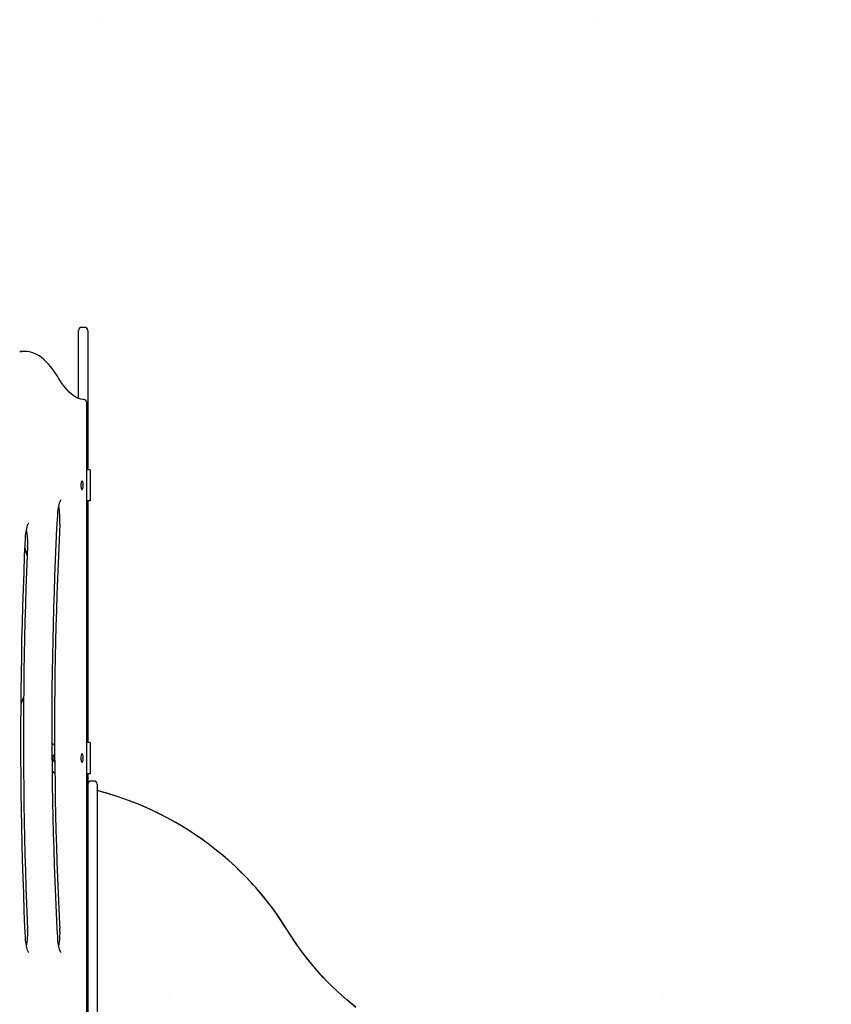
# Model space of a CAD drawing. Extents: x -2497 to 9304, y -1223 to 2014.
# Drawn here: x 6293 to 7335, y 693 to 1956 of the extents above; entities that cross this region are included whole.
import ezdxf

# ---------------------------------------------------------------- set-up
doc = ezdxf.new("R2010")
doc.units = 0
doc.header["$LTSCALE"] = 100
doc.linetypes.add('DOT', pattern=[6.35, 0, -6.35])

msp = doc.modelspace()

# ---------------------------------------------------------------- linework, layer by layer
at = {"linetype": 'DOT'}
for p, q in [((-2496.7, 1956.1), (8541.4, 1956.1)), ((-2406.7, 706.8), (8598.7, 706.8))]:
    msp.add_line(p, q, dxfattribs=at)
at = {"color": 7, "linetype": 'Continuous'}
for p, q in [((6376.7, 1561.4), (6372.7, 1561.4)), ((6372.7, 1561.4), (6372.7, 1561.4)), ((6299.6, 1530.6), (6295.7, 1530.6)), ((6380.7, 1466.7), (6380.7, 1381.1)), ((6379.2, 658.8), (6379.2, 1464.8)), ((6383.6, 1378.8), (6379.2, 1378.8)), ((6383.7, 1378.8), (6383.6, 1378.8)), ((6383.7, 1378.8), (6383.7, 1338.8)), ((6383.6, 1338.8), (6379.2, 1338.8)), ((6380.7, 1336.5), (6380.7, 1031.1)), ((6383.7, 1338.8), (6383.6, 1338.8)), ((6383.6, 1028.8), (6379.2, 1028.8)), ((6383.7, 1028.8), (6383.6, 1028.8)), ((6383.7, 1028.8), (6383.7, 988.8)), ((6383.6, 988.8), (6379.2, 988.8)), ((6380.7, 986.5), (6380.7, 657.3)), ((6383.7, 988.8), (6383.6, 988.8)), ((6388.7, 979.4), (6384.7, 979.4)), ((6403.3, 964.3), (6392.7, 967.2)), ((6380.7, 657.3), (6380.7, 924.1)), ((6392.7, 924.1), (6392.7, 657.3))]:
    msp.add_line(p, q, dxfattribs=at)
for points in [[(6368.7, 1470.2), (6368.7, 1557.3), (6368.7, 1557.2)], [(6380.7, 1557.4), (6380.7, 1557.4), (6380.7, 1466.7)], [(6293.3, 1530.5), (6294, 1530.5), (6295.7, 1530.6)], [(6295.7, 1530.6), (6294, 1530.5), (6293.5, 1530.5)], [(6343, 1496.4), (6341.6, 1498.7), (6338.8, 1503), (6336, 1507), (6333.2, 1510.7), (6330.3, 1514.1), (6327.3, 1517.2), (6324.4, 1520), (6321.3, 1522.5), (6318.3, 1524.7), (6315.2, 1526.5), (6312.1, 1528), (6309, 1529.1), (6305.9, 1529.9), (6302.8, 1530.4), (6302.2, 1530.5)], [(6375.3, 1468.8), (6374.1, 1468.9), (6371.6, 1469.3), (6369.1, 1470.1), (6366.7, 1471.1), (6364.2, 1472.5), (6361.7, 1474.1), (6359.3, 1476), (6356.8, 1478.2), (6354.4, 1480.8), (6351.9, 1483.6), (6349.5, 1486.7), (6347, 1490.1), (6344.6, 1493.8), (6343, 1496.4)], [(6380.7, 1380.3), (6380.7, 1381.1)], [(6380.7, 1380.3), (6380.7, 1378.8)], [(6342, 1320.4), (6342.1, 1321.9), (6342.3, 1324.6), (6342.6, 1327.3), (6342.9, 1329.8), (6343.4, 1332.1), (6343.8, 1334.1), (6344.3, 1335.9), (6344.9, 1337.4), (6345.4, 1338.6), (6345.8, 1339.4), (6346.1, 1339.9), (6346.3, 1340.1), (6346.3, 1340.1)], [(6380.7, 1338.8), (6380.7, 1337.4)], [(6380.7, 1336.5), (6380.7, 1337.4)], [(6342, 779.2), (6341.4, 789.9), (6340.4, 810.2), (6339.5, 830.6), (6338.7, 851), (6337.9, 871.4), (6337.3, 891.9), (6336.7, 912.5), (6336.2, 933.1), (6335.8, 953.7), (6335.4, 974.3), (6335.2, 994.9), (6335, 1015.6), (6334.9, 1036.2), (6334.9, 1056.9), (6335, 1077.6), (6335.1, 1098.2), (6335.3, 1118.9), (6335.7, 1139.5), (6336.1, 1160.1), (6336.5, 1180.7), (6337.1, 1201.2), (6337.7, 1221.8), (6338.4, 1242.2), (6339.2, 1262.7), (6340.1, 1283.1), (6341.1, 1303.4), (6342, 1320.4)], [(6300.5, 1289.5), (6300.6, 1291), (6300.8, 1293.8), (6301.1, 1296.5), (6301.4, 1299.1), (6301.8, 1301.4), (6302.3, 1303.5), (6302.8, 1305.4), (6303.3, 1307), (6303.8, 1308.3), (6304.3, 1309.2), (6304.6, 1309.7), (6304.8, 1310), (6304.9, 1310.1)], [(6344.8, 1309.2), (6344.3, 1298.8), (6343.3, 1278.9), (6342.4, 1258.9), (6341.6, 1238.9), (6340.9, 1218.8), (6340.3, 1198.7), (6339.7, 1178.6), (6339.2, 1158.4), (6338.8, 1138.3), (6338.5, 1118), (6338.3, 1097.8), (6338.1, 1077.6), (6338, 1057.3), (6338.1, 1037.1), (6338.1, 1016.8), (6338.3, 996.6), (6338.6, 976.4), (6338.9, 956.2), (6339.3, 936), (6339.8, 915.8), (6340.4, 895.7), (6341.1, 875.6), (6341.8, 855.6), (6342.6, 835.6), (6343.6, 815.6), (6344.5, 795.7), (6344.8, 790.4)], [(6300.5, 780.1), (6300, 791.4), (6299.1, 812.9), (6298.4, 834.5), (6297.6, 856.1), (6297, 877.7), (6296.5, 899.4), (6296, 921.1), (6295.6, 942.8), (6295.3, 964.6), (6295.1, 986.3), (6294.9, 1008.1), (6294.9, 1029.9), (6294.9, 1051.7), (6295, 1073.5), (6295.2, 1095.2), (6295.5, 1117), (6295.8, 1138.7), (6296.2, 1160.4), (6296.8, 1182.1), (6297.3, 1203.8), (6298, 1225.4), (6298.8, 1247), (6299.6, 1268.5), (6300.5, 1289.5)], [(6303.4, 1280.1), (6303, 1269), (6302.1, 1247.8), (6301.3, 1226.7), (6300.6, 1205.4), (6300, 1184.2), (6299.5, 1162.9), (6299.1, 1141.6), (6298.7, 1120.2), (6298.4, 1098.9), (6298.2, 1077.5), (6298.1, 1056.1), (6298, 1034.7), (6298.1, 1013.4), (6298.2, 992), (6298.4, 970.6), (6298.7, 949.2), (6299.1, 927.9), (6299.5, 906.6), (6300, 885.3), (6300.6, 864), (6301.3, 842.8), (6302.1, 821.7), (6303, 800.5), (6303.4, 789.5)], [(6303, 1268.5), (6301.1, 1274.8), (6300.2, 1277.7)], [(6295.2, 1078.3), (6297.8, 1085.2), (6298.3, 1086.6)], [(6335, 1026.3), (6336.5, 1027.2), (6338.1, 1027.7)], [(6338.1, 1027.1), (6336.9, 1026.7), (6335, 1025.4)], [(6380.7, 1030.3), (6380.7, 1031.1)], [(6380.7, 1030.3), (6380.7, 1028.8)], [(6380.7, 988.8), (6380.7, 987.4)], [(6380.7, 986.5), (6380.7, 987.4)], [(6392.7, 975.3), (6392.7, 975.3), (6392.7, 967.4)], [(6724.5, 689.1), (6712.8, 698.7), (6702, 708.4), (6692, 718), (6682.8, 727.5), (6672.3, 739.2), (6662.9, 750.6), (6654.5, 761.7), (6647.1, 772.2), (6640.5, 782.3), (6634.5, 791.6), (6628, 801.4), (6622, 810.1), (6616.6, 817.5), (6611.8, 823.8), (6607.6, 829), (6604.2, 833.2), (6601.6, 836.3), (6599.2, 839.1), (6597.7, 840.9), (6596.2, 842.6), (6594.7, 844.3), (6592.8, 846.3), (6590.4, 849), (6583.5, 856.3), (6576.3, 863.5), (6569.1, 870.4), (6561.9, 877), (6557.4, 880.9), (6553, 884.6), (6548.5, 888.3), (6543.2, 892.6), (6537, 897.4), (6530.2, 902.4), (6522.5, 907.9), (6513.8, 913.7), (6504.2, 919.8), (6493.5, 926.1), (6481.8, 932.6), (6470.9, 938.2), (6459.1, 943.7), (6446.5, 949.2), (6432.9, 954.6), (6418.5, 959.6), (6403.1, 964.4), (6392.4, 967.2)], [(6392.7, 967.4), (6392.7, 929.4)], [(6724.7, 689), (6712.8, 698.8), (6701.7, 708.7), (6691.3, 718.7), (6678.8, 731.8), (6667.5, 745), (6657.3, 757.9), (6648.1, 770.6), (6640, 783), (6632.5, 794.6), (6625.3, 805.4), (6618.3, 815.3), (6611.4, 824.3), (6603.5, 834), (6596.1, 842.7), (6589.1, 850.3), (6582.8, 857), (6577, 862.8), (6571.4, 868.3), (6556.7, 881.5), (6541.7, 893.8), (6536.9, 897.5), (6532.1, 901.1), (6527.2, 904.6), (6522.3, 908), (6516.7, 911.8), (6509.8, 916.3), (6502, 921.1), (6493.2, 926.3), (6483.3, 931.8), (6472.3, 937.5), (6460.2, 943.2), (6447.7, 948.7), (6434.2, 954.1), (6419.5, 959.3), (6403.7, 964.2), (6403.4, 964.3)], [(6392.7, 929.4), (6392.7, 924.1)], [(6304.9, 759.5), (6304.8, 759.6), (6304.6, 759.9), (6304.2, 760.5), (6303.8, 761.4), (6303.3, 762.6), (6302.8, 764), (6302.3, 765.8), (6301.9, 767.9), (6301.5, 770.2), (6301.1, 772.6), (6300.8, 775.3), (6300.6, 778), (6300.5, 780.1)], [(6346.3, 759.6), (6346.3, 759.6), (6346.1, 759.8), (6345.8, 760.3), (6345.4, 761), (6344.9, 762.1), (6344.4, 763.5), (6343.9, 765.2), (6343.5, 767.1), (6343, 769.3), (6342.7, 771.7), (6342.3, 774.3), (6342.1, 777), (6342, 779.2)]]:
    msp.add_lwpolyline(points, dxfattribs=at)
for points in [[(6373.3, 1353.3), (6373.7, 1353.5), (6374, 1354), (6374.3, 1354.9), (6374.5, 1356.1), (6374.7, 1357.4), (6374.7, 1358.8), (6374.7, 1360.2), (6374.5, 1361.6), (6374.3, 1362.7), (6374, 1363.6), (6373.7, 1364.1), (6373.3, 1364.3), (6372.9, 1364.1), (6372.6, 1363.6), (6372.3, 1362.7), (6372.1, 1361.6), (6371.9, 1360.2), (6371.9, 1358.8), (6371.9, 1357.4), (6372.1, 1356.1), (6372.3, 1354.9), (6372.6, 1354), (6372.9, 1353.5)], [(6373.3, 1003.3), (6373.7, 1003.5), (6374, 1004), (6374.3, 1004.9), (6374.5, 1006.1), (6374.7, 1007.4), (6374.7, 1008.8), (6374.7, 1010.2), (6374.5, 1011.6), (6374.3, 1012.7), (6374, 1013.6), (6373.7, 1014.1), (6373.3, 1014.3), (6372.9, 1014.1), (6372.6, 1013.6), (6372.3, 1012.7), (6372.1, 1011.6), (6371.9, 1010.2), (6371.9, 1008.8), (6371.9, 1007.4), (6372.1, 1006.1), (6372.3, 1004.9), (6372.6, 1004), (6372.9, 1003.5)]]:
    msp.add_lwpolyline(points, close=True, dxfattribs=at)
for centre, radius, start, end in [((6372.7, 1557.4), 4, 90.077, 180.008), ((6376.7, 1557.4), 4, 359.9958, 90.123), ((6299.6, 1504.4), 26.2, 84.9362, 95.2494), ((6375.2, 1464.8), 4, 0, 87.4347), ((6373.2, 1379.8), 7.69, 9.6611, 38.5505), ((6251.4, 1314.9), 93.5, 356.5159, 10.6236), ((6373.4, 1337.7), 7.4, 320.9479, 351.1888), ((6211.7, 1285), 91.9, 356.9099, 10.7166), ((6373.2, 1029.8), 7.69, 9.6611, 38.5505), ((6340.8, 1009.1), 5.02, 119.1462, 183.0131), ((6340.7, 1008.5), 5.01, 176.9272, 240.1907), ((6341.2, 999.7), 9.76, 232.2367, 253.377), ((6340.4, 999.2), 9.71, 237.4774, 257.8648), ((6373.4, 987.7), 7.4, 320.9479, 351.1888), ((6384.7, 975.4), 4, 90.3575, 179.9998), ((6388.7, 975.4), 4, 359.9989, 90.3546), ((6212.1, 784.6), 91.5, 349.2453, 3.1215), ((6251.6, 784.7), 93.4, 349.3721, 3.5055)]:
    msp.add_arc(centre, radius, start, end, dxfattribs=at)

doc.saveas('drawing.dxf')
